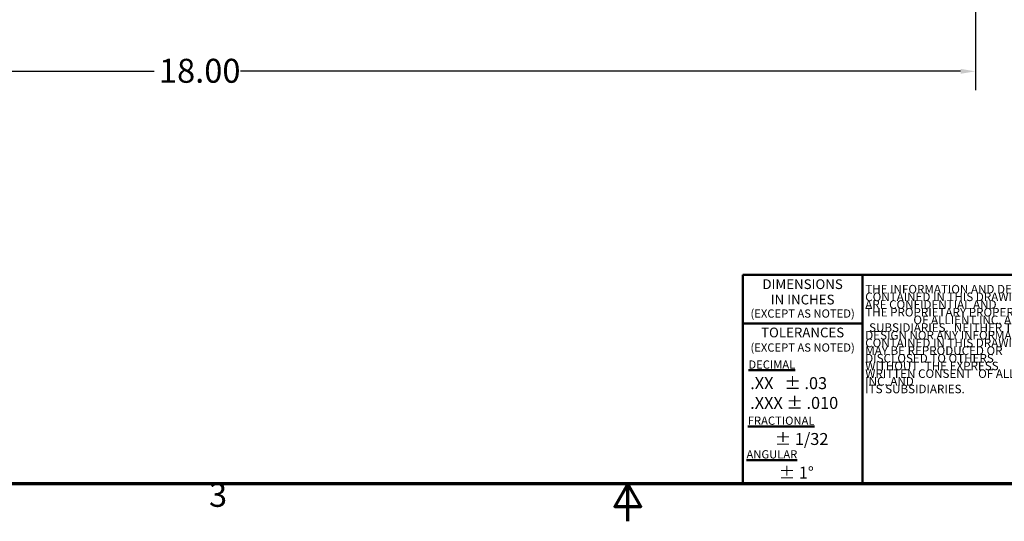
# Model space of a CAD drawing. Units: inches. Extents: x 0.7 to 32.3, y 0.4 to 25.1.
# Drawn here: x 10.4 to 20.3, y 0.4 to 5.4 of the extents above; entities that cross this region are included whole.
import ezdxf
from ezdxf.enums import TextEntityAlignment as Align

# ---------------------------------------------------------------- set-up
doc = ezdxf.new("R2010")
doc.units = ezdxf.units.IN
doc.header["$LTSCALE"] = 1.5
doc.header["$MEASUREMENT"] = 0
doc.layers.get('0').update_dxf_attribs({"lineweight": 25})
for name, color, linetype, lineweight in [('Border (ANSI)', 7, 'Continuous', 70), ('Dimension (ANSI)', 7, 'Continuous', 25), ('Title (ANSI)', 7, 'Continuous', 50)]:
    doc.layers.add(name, color=color, linetype=linetype, lineweight=lineweight)
doc.styles.add('Note Text (ANSI)', font='tahoma.ttf')
doc.styles.add('Text Style115', font='times.ttf')
doc.styles.add('Text Style122', font='times.ttf')
doc.styles.add('Text Style123', font='times.ttf')
doc.styles.add('Text Style124', font='times.ttf')
doc.styles.add('Text Style134', font='times.ttf')
doc.styles.add('Text Style137', font='times.ttf')
doc.styles.add('Text Style138', font='times.ttf')
doc.styles.add('Text Style39', font='tahoma.ttf')
doc.styles.add('Text Style41', font='times.ttf')
doc.styles.add('Text Style53', font='times.ttf')
doc.dimstyles.new('Default (ANSI)', dxfattribs={"dimscale": 1.5, "dimtxt": 0.16, "dimasz": 0.098425, "dimexe": 0.125, "dimexo": 0.0625, "dimgap": 0.031496, "dimtad": 0, "dimtih": 1, "dimtoh": 1, "dimzin": 4, "dimdsep": 46, "dimtxsty": 'Note Text (ANSI)', "dimcen": 0.09, "dimdle": 0.393701, "dimclrd": 256, "dimclre": 256, "dimclrt": 256, "dimadec": 0, "dimazin": 1, "dimtfac": 0.75, "dimtofl": 0, "dimtmove": 0, "dimatfit": 3, "dimfxl": 1, "dimtolj": 1, "dimtzin": 4, "dimlwd": -1, "dimlwe": -1, "dimarcsym": 0})

# ---------------------------------------------------------------- blocks, each defined once
blk = doc.blocks.new('Borders Default Border')
at = {"layer": 'Border (ANSI)', "flags": 128}
for points in [[(0.75, 0.5), (0.75, 16.5), (21.25, 16.5), (21.25, 0.5), (0.75, 0.5)], [(11, 0.25), (11, 0.5), (10.9134, 0.35), (11.0866, 0.35), (11, 0.5)]]:
    blk.add_lwpolyline(points, dxfattribs=at)
at = {"layer": 'Border (ANSI)', "insert": (8.2002, 0.2966), "char_height": 0.16, "attachment_point": 7, "style": 'Note Text (ANSI)'}
blk.add_mtext('3', dxfattribs=at)
blk = doc.blocks.new('Title Blocks ALLIENT_2')
at = {"layer": 'Title (ANSI)'}
for p, q in [((10.5071, 3.6322), (1.03, 3.6322)), ((1.03, 3.6322), (1.03, 2.2352)), ((1.8305, 2.2352), (1.8305, 3.6322)), ((1.03, 3.3072), (1.8305, 3.3072)), ((1.03, 2.2352), (10.5071, 2.2352))]:
    blk.add_line(p, q, dxfattribs=at)
at = {"layer": 'Title (ANSI)', "style": 'Note Text (ANSI)'}
for s, insert, char_height, width, attachment_point, line_spacing_factor in [('\\fTimes New Roman|b0|i0;{\\H0.0650;DIMENSIONS\\P}\\fTimes New Roman|b0|i0;{\\H0.0650;IN INCHES}', (1.4303, 3.6024), 0.065, 0.851103, 2, 0.948986), ('{\\fCalibri|b0|i0|c0|p34;\\H0.35625x;THE INFORMATION AND DESIGNS CONTAINED IN THIS DRAWING   \\H1.35769x; \\H0.73654x;ARE CONFIDENTIAL AND \\H1.45324x; \\H0.68812x;\\PTHE PROPRIETARY PROPERTY                          \\H1.47998x; \\H0.67568x;OF ALLIENT INC. AND ITS \\H1.48747x; \\H0.67228x;SUBSIDIARIES. \\~NEITHER THIS \\H1.48957x; \\H0.67133x;DESIGN NOR ANY INFORMATION \\H1.49016x; \\H0.67107x;CONTAINED IN THIS DRAWING\\H1.49032x; \\H0.671x;\\PMAY BE REPRODUCED OR \\H1.49037x; \\H0.67098x;DISCLOSED TO OTHERS WITHOUT \\H1.49038x; \\H0.67097x;THE EXPRESS WRITTEN CONSENT \\H1.49038x; \\H0.67097x;OF ALLIENT INC. AND \\H1.49038x; \\H0.67097x;\\PITS SUBSIDIARIES.\\H1.49038x; \\H0.67097x;\\P\\H2.4067x; \\H0.8004x;\\P\\H1.65414x; }', (1.8488, 3.5652), 0.16, 1.231146, 1, 0.540026), ('\\fTimes New Roman|b0|i0;{\\H0.0800;.XX   ± .03\\P}\\fTimes New Roman|b0|i0;{\\H0.0800;.XXX ± .01}\\fTahoma|b0|i0;{\\H0.0800;0}', (1.08, 2.9485), 0.08, 0.680883, 1, 0.990219)]:
    blk.add_mtext(s, dxfattribs=dict(at, insert=insert, char_height=char_height, width=width, attachment_point=attachment_point, line_spacing_factor=line_spacing_factor))
for s, insert, char_height, width, attachment_point in [('\\fTahoma|b0|i0;{\\H0.0550;(EXCEPT AS NOTED)}', (1.4303, 3.4013), 0.055, 0.855468, 2), ('\\fTimes New Roman|b0|i0;{\\H0.0650;TOLERANCES}', (1.4303, 3.2796), 0.065, 0.851103, 2), ('\\fTahoma|b0|i0;{\\H0.0550;(EXCEPT AS NOTED)}', (1.4303, 3.1741), 0.055, 0.855468, 2), ('\\fTimes New Roman|b0|i0;{\\H0.0550;\\LDECIMAL}', (1.0681, 3.0602), 0.055, 0.462651, 1), ('\\fTimes New Roman|b0|i0;{\\H0.0550;\\LFRACTIONAL}', (1.0637, 2.6852), 0.055, 0.526095, 1), ('\\fTimes New Roman|b0|i0;{\\H0.0800;± 1/32}', (1.2446, 2.5752), 0.08, 0.846739, 1), ('\\fTimes New Roman|b0|i0;{\\H0.0550;\\LANGULAR}', (1.055, 2.4602), 0.055, 0.554308, 1), ('\\fTimes New Roman|b0|i0;{\\H0.0800;± 1°}', (1.2707, 2.3502), 0.08, 0.488839, 1)]:
    blk.add_mtext(s, dxfattribs=dict(at, insert=insert, char_height=char_height, width=width, attachment_point=attachment_point))
at = {"layer": 'Title (ANSI)'}
for tag, height, style, p in [('REV6', 0.0767, 'Text Style53', (3.1817, 3.5245)), ('ECO_6', 0.077, 'Text Style134', (3.4951, 3.5142)), ('REV6_DATE', 0.075, 'Text Style41', (6.1558, 3.5124)), ('REV5', 0.075, 'Text Style41', (3.1817, 3.3249)), ('ECO_5', 0.077, 'Text Style134', (3.4816, 3.3241)), ('REV5_DATE', 0.075, 'Text Style41', (6.1558, 3.3128)), ('REV4', 0.075, 'Text Style41', (3.1817, 3.1254)), ('ECO_4', 0.077, 'Text Style134', (3.4883, 3.1318)), ('REV4_DATE', 0.075, 'Text Style41', (6.1558, 3.1132)), ('REV3', 0.075, 'Text Style41', (3.1817, 2.9258)), ('ECO_3', 0.077, 'Text Style134', (3.4892, 2.9196)), ('REV3_DATE', 0.075, 'Text Style41', (6.1558, 2.9137)), ('REV2', 0.075, 'Text Style41', (3.1817, 2.7262)), ('ECO_2', 0.077, 'Text Style134', (3.4867, 2.731)), ('REV2_DATE', 0.075, 'Text Style41', (6.1558, 2.7141))]:
    blk.add_attdef(tag, text='', height=height, dxfattribs=dict(at, style=style)).set_placement(p, align=Align.MIDDLE_CENTER)
at = {"layer": 'Title (ANSI)', "style": 'Text Style41'}
for tag, p in [('REV6_DESCRIPTION', (3.7488, 3.5261)), ('REV5_DESCRIPTION', (3.7488, 3.3266)), ('REV4_DESCRIPTION', (3.7488, 3.127)), ('REV3_DESCRIPTION', (3.7488, 2.9274)), ('REV2_DESCRIPTION', (3.7488, 2.7278))]:
    blk.add_attdef(tag, text='', height=0.075, dxfattribs=at).set_placement(p, align=Align.MIDDLE_LEFT)
at = {"layer": 'Title (ANSI)'}
for tag, p, height, style in [('DRN_BY_DATE_001', (6.8465, 3.0815), 0.125, 'Text Style124'), ('COPYRIGHT_YEAR_001', (9.248, 3.1405), 0.08, 'Text Style115'), ('TITLE_LINE_1_001', (7.2764, 2.8064), 0.145, 'Text Style138'), ('TITLE_LINE_2_001', (7.6786, 2.5745), 0.135, 'Text Style137'), ('ECO_1_001', (3.3734, 2.4938), 0.077, 'Text Style134'), ('REV1_DESCRIPTION_001', (3.7482, 2.5016), 0.075, 'Text Style41'), ('REV1_001', (3.1429, 2.4891), 0.075, 'Text Style41'), ('REV1_DATE_001', (5.9876, 2.4768), 0.075, 'Text Style41'), ('DWG_NUMBER_001', (8.3195, 2.2839), 0.15, 'Text Style123'), ('<SCALE>_001', (7.0143, 2.2722), 0.125, 'Text Style39'), ('Sheet_Size_001', (9.523, 2.287), 0.0998, 'Text Style122')]:
    blk.add_attdef(tag, p, '', height=height, dxfattribs=dict(at, style=style))
blk = doc.blocks.new('*D30')
at = {"layer": 'Defpoints', "color": 0, "transparency": 16777216}
for p in [(1.9848, 5.7942), (19.9848, 5.7942), (19.9848, 4.8862)]:
    blk.add_point(p, dxfattribs=at)
at = {"layer": 'Dimension (ANSI)', "transparency": 16777216}
for p, q in [((1.9848, 5.7004), (1.9848, 4.6987)), ((19.9848, 5.7004), (19.9848, 4.6987)), ((2.1325, 4.8862), (11.7512, 4.8862)), ((19.8372, 4.8862), (12.6167, 4.8862))]:
    blk.add_line(p, q, dxfattribs=at)
for points in [[(2.1325, 4.9108), (2.1325, 4.8616), (1.9848, 4.8862)], [(19.8372, 4.9108), (19.8372, 4.8616), (19.9848, 4.8862)]]:
    blk.add_solid(points, dxfattribs=at)
at = {"layer": 'Dimension (ANSI)', "transparency": 16777216, "insert": (11.7985, 5.0117), "char_height": 0.24, "attachment_point": 1, "style": 'Note Text (ANSI)'}
blk.add_mtext('\\A1;18.00', dxfattribs=at)

msp = doc.modelspace()

# ---------------------------------------------------------------- block references
at = {"xscale": 1.5, "yscale": 1.5, "zscale": 1.5}
for name, p in [('Borders Default Border', (0, 0)), ('Title Blocks ALLIENT_2', (16.1074, -2.6027))]:
    msp.add_blockref(name, p, dxfattribs=at)

# ---------------------------------------------------------------- dimensions: what is measured, and where the dimension line sits
at = {"layer": 'Dimension (ANSI)'}
dim = msp.add_linear_dim(base=(19.9848, 4.8862), p1=(1.9848, 5.7942), p2=(19.9848, 5.7942), angle=180, dimstyle='Default (ANSI)', override={"dimgap": 0.031496, "dimtih": 0, "dimtoh": 0, "dimdec": 2, "dimtol": 0, "dimlim": 0, "dimtp": 0, "dimtm": 0, "dimtdec": 2, "dimatfit": 1}, dxfattribs=at)
dim.commit()
dim.dimension.update_dxf_attribs({"geometry": '*D30', "text_midpoint": (12.1839, 4.8862), "dimtype": 160})

doc.saveas('drawing.dxf')
